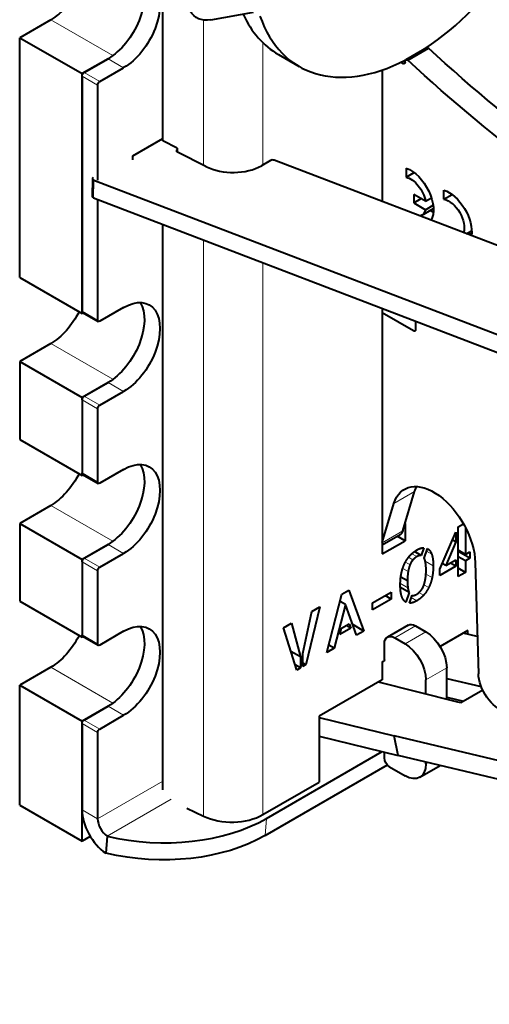
# Model space of a CAD drawing. Units: millimetres. Extents: x 2 to 1189, y 1 to 840.
# Drawn here: x 782 to 798, y 317 to 350 of the extents above; entities that cross this region are included whole.
import ezdxf

# ---------------------------------------------------------------- set-up
doc = ezdxf.new("R2010")
doc.units = ezdxf.units.MM
doc.header["$LTSCALE"] = 12.7
doc.layers.add('TANGENT_LINES', color=7, linetype='Continuous', lineweight=15)
doc.layers.add('Visible', color=7, linetype='Continuous', lineweight=40)

msp = doc.modelspace()

# ---------------------------------------------------------------- linework, layer by layer
at = {"layer": 'TANGENT_LINES'}
for p, q in [((783.1414, 350.2035), (785.2516, 348.9852)), ((788.3348, 350.1922), (788.3348, 345.2466)), ((790.3596, 349.4164), (790.3596, 345.263)), ((785.6163, 348.5705), (785.0859, 348.8767)), ((795.1268, 348.7134), (795.1976, 348.7542)), ((784.7324, 347.9785), (784.202, 348.2847)), ((784.8031, 348.101), (784.2728, 348.4072)), ((787.4414, 345.7793), (787.4401, 345.697)), ((784.6001, 344.7438), (784.5909, 344.1368)), ((788.3348, 342.7037), (788.3348, 323.0889)), ((790.3596, 341.9286), (790.3596, 323.14)), ((784.7324, 339.9769), (784.202, 340.283)), ((795.4804, 339.6094), (795.5511, 339.6503)), ((783.1414, 339.1808), (785.2516, 337.9625)), ((785.6163, 337.5478), (785.0859, 337.854)), ((784.7324, 336.9558), (784.202, 337.262)), ((784.8031, 337.0783), (784.2728, 337.3845)), ((784.7324, 334.4655), (784.202, 334.7717)), ((794.8149, 333.7291), (795.522, 334.1373)), ((783.1414, 333.6694), (785.2516, 332.4511)), ((794.4197, 332.3953), (795.1228, 332.8012)), ((785.6163, 332.0364), (785.0859, 332.3426)), ((784.8031, 331.5669), (784.2728, 331.8731)), ((795.4653, 331.8157), (795.3159, 331.902)), ((795.5982, 331.9245), (795.4287, 332.0224)), ((796.1032, 332.0029), (795.9245, 332.1061)), ((784.7324, 331.4445), (784.202, 331.7507)), ((795.2994, 331.4127), (795.1157, 331.5187)), ((795.364, 331.6483), (795.2094, 331.7376)), ((796.1539, 331.6081), (795.8812, 331.7655)), ((796.1151, 331.2099), (795.9063, 331.3305)), ((795.2905, 330.8622), (795.0353, 331.0095)), ((796.003, 330.8748), (795.839, 330.9696)), ((795.5922, 330.42), (795.4047, 330.5282)), ((795.8265, 330.6103), (795.6691, 330.7012)), ((794.844, 329.1583), (795.5511, 329.5665)), ((784.7324, 328.9542), (784.202, 329.2603)), ((795.1976, 328.9542), (795.9047, 329.3624)), ((783.1414, 328.1581), (785.2516, 326.9398)), ((795.9047, 327.7294), (796.6118, 328.1377)), ((785.6163, 326.5251), (785.0859, 326.8313)), ((784.7324, 325.9331), (784.202, 326.2393)), ((784.8031, 326.0556), (784.2728, 326.3618)), ((795.9047, 324.8717), (795.9748, 324.9121)), ((786.9556, 324.284), (784.7324, 323.0004)), ((787.2395, 323.6686), (785.0551, 322.4074)), ((784.7324, 323.0004), (784.202, 323.3066)), ((790.4756, 323.0119), (790.4294, 322.4285))]:
    msp.add_line(p, q, dxfattribs=at)
at = {"layer": 'Visible'}
for p, q in [((786.9556, 346.0748), (786.9556, 354.3093)), ((788.5804, 350.1988), (790.0368, 350.4545)), ((783.1414, 350.2035), (782.0807, 349.5911)), ((782.0807, 341.4261), (782.0807, 349.5911)), ((782.0807, 349.5911), (784.202, 348.3664)), ((790.8841, 349.0191), (791.5912, 348.6108)), ((795.9254, 349.249), (795.2183, 348.8408)), ((795.2847, 348.8242), (795.9918, 349.2324)), ((785.0859, 348.8767), (784.202, 348.3664)), ((784.2728, 348.4072), (785.0859, 348.8767)), ((795.0549, 348.7549), (795.1268, 348.7134)), ((795.1976, 348.7542), (795.1976, 348.795)), ((784.202, 340.2014), (784.202, 348.3664)), ((784.202, 348.2847), (784.202, 340.283)), ((784.8031, 348.101), (785.6163, 348.5705)), ((794.4197, 348.4925), (794.4197, 344.0111)), ((784.7324, 347.9785), (784.7324, 344.7399)), ((785.9345, 345.5723), (786.9556, 346.1619)), ((787.4432, 345.8296), (786.9556, 346.0748)), ((787.441, 345.6965), (787.4412, 345.7081)), ((787.4432, 345.8296), (787.4412, 345.7081)), ((787.4424, 345.7799), (787.4414, 345.7793)), ((788.4191, 345.2042), (787.4478, 345.6927)), ((785.9345, 345.4339), (785.9345, 345.5723)), ((790.6178, 345.4121), (790.3088, 345.2337)), ((806.8569, 339.2503), (790.7421, 345.4189)), ((795.2323, 345.1489), (795.2323, 344.8394)), ((795.2323, 344.8394), (795.5052, 344.9969)), ((784.5537, 344.7943), (784.5444, 344.1874)), ((784.6001, 344.7438), (821.007, 330.8074)), ((795.8912, 344.0254), (795.4917, 344.2561)), ((795.4917, 344.2561), (795.4917, 343.9656)), ((796.52, 344.091), (796.52, 344.4023)), ((796.52, 344.091), (796.7981, 344.2516)), ((784.5909, 344.1368), (820.9978, 330.2005)), ((784.7324, 344.0827), (784.7324, 339.9769)), ((795.4917, 343.9656), (795.7432, 344.1109)), ((795.4917, 343.9656), (795.8893, 343.7361)), ((795.8912, 344.0254), (796.0922, 344.1415)), ((795.7533, 343.5386), (796.1612, 343.7741)), ((795.8893, 343.7361), (796.1509, 343.8871)), ((786.9556, 323.9825), (786.9556, 343.2316)), ((797.2803, 342.9161), (797.4616, 343.0208)), ((782.0807, 341.4261), (784.202, 340.2014)), ((784.2228, 340.2373), (784.7531, 339.9311)), ((785.6163, 340.4055), (784.8031, 339.936)), ((794.4197, 340.3744), (794.4197, 332.016)), ((784.2435, 340.2253), (784.202, 340.2014)), ((795.4804, 339.6094), (794.4197, 340.2218)), ((795.5511, 339.9413), (795.5511, 339.6503)), ((783.1414, 339.1808), (782.0807, 338.5684)), ((782.0807, 338.5684), (782.0807, 335.9148)), ((782.0807, 338.5684), (784.202, 337.3437)), ((785.0859, 337.854), (784.202, 337.3437)), ((784.2728, 337.3845), (785.0859, 337.854)), ((784.8031, 337.0783), (785.6163, 337.5478)), ((784.202, 337.3437), (784.202, 334.69)), ((784.202, 337.262), (784.202, 334.7717)), ((784.7324, 336.9558), (784.7324, 334.4655)), ((782.0807, 335.9148), (784.202, 334.69)), ((785.6163, 334.8942), (784.8031, 334.4247)), ((784.2435, 334.714), (784.202, 334.69)), ((784.2228, 334.7259), (784.7531, 334.4197)), ((795.1228, 332.8012), (795.522, 334.1373)), ((783.1414, 333.6694), (782.0807, 333.0571)), ((794.4197, 332.4064), (794.8149, 333.7291)), ((782.0807, 333.0571), (782.0807, 330.4034)), ((782.0807, 333.0571), (784.202, 331.8323)), ((795.1976, 333.0513), (795.1976, 332.4651)), ((797.007, 332.937), (797.1846, 333.0395)), ((797.007, 331.2482), (797.007, 332.937)), ((797.2493, 332.9201), (797.2493, 332)), ((794.4197, 332.3248), (795.0337, 332.6793)), ((795.1976, 332.4651), (794.9301, 332.6195)), ((796.3742, 331.4948), (796.9257, 332.7525)), ((796.9257, 332.7525), (796.9257, 332.4251)), ((785.0859, 332.3426), (784.202, 331.8323)), ((784.2728, 331.8731), (785.0859, 332.3426)), ((794.4197, 332.016), (795.1976, 332.4651)), ((795.8322, 332.2268), (795.7449, 331.9608)), ((795.8462, 331.8704), (795.9554, 332.1993)), ((796.9257, 332.4251), (796.5863, 331.6173)), ((796.9257, 332.4251), (796.8112, 332.4913)), ((784.8031, 331.5669), (785.6163, 332.0364)), ((795.7449, 331.9608), (795.5136, 332.0943)), ((797.2493, 332), (797.007, 332.1399)), ((797.402, 331.8704), (797.007, 332.0985)), ((797.2493, 331.7822), (797.007, 331.9221)), ((797.2493, 332), (797.402, 332.0882)), ((797.402, 331.8704), (797.2493, 331.7822)), ((797.402, 332.0882), (797.402, 331.8704)), ((784.202, 331.8323), (784.202, 329.1787)), ((784.202, 331.7507), (784.202, 329.2603)), ((796.9257, 331.5954), (796.3742, 331.277)), ((796.5863, 331.6173), (796.4599, 331.6902)), ((796.5863, 331.6173), (796.9257, 331.8132)), ((796.9257, 331.5954), (796.7371, 331.7043)), ((796.9257, 331.8132), (796.9257, 331.5954)), ((797.2493, 331.3881), (797.007, 331.528)), ((797.2493, 331.7822), (797.2493, 331.3881)), ((797.5851, 331.7213), (797.6889, 327.9369)), ((784.7324, 331.4445), (784.7324, 328.9542)), ((795.2747, 331.1005), (795.051, 331.2296)), ((796.3742, 331.277), (796.3742, 331.4948)), ((797.2493, 331.3881), (797.007, 331.2482)), ((795.3321, 330.7029), (795.037, 330.8733)), ((792.5342, 328.6658), (793.046, 330.6479)), ((793.046, 330.6479), (793.2823, 330.7843)), ((793.2823, 330.7843), (793.7903, 329.391)), ((794.0862, 330.348), (794.7171, 330.7122)), ((794.7171, 330.4809), (794.5168, 330.5965)), ((794.7171, 330.7122), (794.7171, 330.4809)), ((795.3321, 330.7029), (795.2232, 330.372)), ((795.3423, 330.3399), (795.4315, 330.6092)), ((782.0807, 330.4034), (784.202, 329.1787)), ((792.2938, 330.2158), (791.8176, 328.2429)), ((792.0239, 330.06), (792.2938, 330.2158)), ((793.1651, 330.295), (792.7822, 328.809)), ((793.1651, 330.295), (792.9822, 330.4006)), ((793.5442, 329.249), (793.1651, 330.295)), ((794.7171, 330.4809), (794.0862, 330.1166)), ((794.0862, 330.1166), (794.0862, 330.348)), ((791.7144, 328.6303), (792.0239, 330.06)), ((791.0536, 329.4998), (791.3254, 329.6567)), ((791.3254, 329.6567), (791.6331, 328.51)), ((793.0302, 329.4886), (793.2962, 329.6422)), ((793.3537, 329.4895), (793.1927, 329.5824)), ((793.2962, 329.6422), (793.3537, 329.4895)), ((793.7903, 329.391), (793.414, 329.6083)), ((795.3011, 329.5913), (794.594, 329.183)), ((795.5511, 329.5665), (795.9047, 329.3624)), ((784.2435, 329.2026), (784.202, 329.1787)), ((784.2228, 329.2146), (784.7531, 328.9084)), ((785.6163, 329.3828), (784.8031, 328.9133)), ((791.508, 328.0642), (791.0536, 329.4998)), ((793.3537, 329.4895), (792.9746, 329.2706)), ((792.9746, 329.2706), (793.0302, 329.4886)), ((793.7903, 329.391), (793.5442, 329.249)), ((797.3327, 329.4112), (796.3867, 328.865)), ((797.6542, 329.2013), (797.1731, 329.319)), ((797.3327, 329.28), (797.3327, 329.4112)), ((792.7822, 328.809), (792.5985, 328.915)), ((794.4904, 328.4079), (794.4904, 328.9542)), ((794.844, 329.1583), (795.1976, 328.9542)), ((791.6331, 328.51), (791.3074, 328.6981)), ((791.6331, 328.51), (791.6331, 328.1364)), ((791.7144, 328.1833), (791.7144, 328.6303)), ((792.7822, 328.809), (792.5342, 328.6658)), ((791.6331, 328.1364), (791.452, 328.2409)), ((791.8176, 328.2429), (791.7144, 328.3025)), ((791.8176, 328.2429), (791.7144, 328.1833)), ((794.4197, 328.3418), (794.4849, 328.3794)), ((794.4197, 328.3418), (794.4197, 327.7294)), ((783.1414, 328.1581), (782.0807, 327.5457)), ((791.6331, 328.1364), (791.508, 328.0642)), ((796.6118, 327.0618), (796.6118, 328.1377)), ((782.0807, 327.5457), (784.202, 326.321)), ((782.0807, 323.4632), (782.0807, 327.5457)), ((794.4197, 327.7294), (792.2712, 326.4889)), ((796.9423, 326.9776), (794.289, 327.6539)), ((795.9047, 327.2421), (795.9047, 327.7294)), ((796.6118, 327.7731), (797.7843, 327.4977)), ((797.8384, 327.3743), (797.0891, 326.9417)), ((785.0859, 326.8313), (784.202, 326.321)), ((784.2728, 326.3618), (785.0859, 326.8313)), ((796.6118, 327.1344), (797.1883, 326.999)), ((797.0891, 326.9417), (796.9423, 326.9776)), ((784.8031, 326.0556), (785.6163, 326.5251)), ((792.2712, 326.4889), (792.2712, 324.2436)), ((784.202, 322.2385), (784.202, 326.321)), ((784.202, 326.2393), (784.202, 323.3066)), ((792.2712, 326.4496), (794.819, 325.826)), ((784.7324, 325.9331), (784.7324, 323.0004)), ((794.9657, 325.1528), (794.819, 325.826)), ((830.3271, 317.357), (794.819, 325.826)), ((792.2712, 325.8123), (794.9657, 325.1528)), ((790.4756, 323.0119), (794.4166, 325.2872)), ((794.4904, 325.0758), (794.4904, 325.2691)), ((830.4739, 316.6838), (794.9657, 325.1528)), ((790.4294, 322.4285), (794.5924, 324.832)), ((795.6976, 324.4139), (796.3893, 324.8133)), ((795.9047, 324.8717), (795.9047, 324.9289)), ((794.6672, 324.7696), (795.1976, 324.4634)), ((790.3596, 323.14), (792.2712, 324.2436)), ((782.0807, 323.4632), (784.202, 322.2385)), ((787.7675, 323.3637), (788.3348, 323.0889)), ((784.4818, 322.4), (784.202, 322.2385)), ((785.0551, 322.4074), (785.0089, 321.824))]:
    msp.add_line(p, q, dxfattribs=at)
for centre, major_axis, ratio, start_param, end_param in [((795.5176, 355.4116), (3.9264, 6.8008), 0.5773503, 3.9927488, 5.1729597), ((794.8105, 355.8199), (3.9264, 6.8008), 0.5773503, 2.7513317, 3.1415927), ((795.5176, 355.4116), (3.9264, 6.8008), 0.5773503, 2.6812883, 3.8693142), ((787.5121, 345.7371), (-0.1, 0.0015), 0.5873385, 5.5066674, 7.1647302), ((790.6885, 345.3698), (-0.1, 0.0015), 0.5873385, 4.1558436, 5.5066674), ((789.319, 345.8251), (-1.3998, 0.0213), 0.5873385, 0.8815449, 2.3650748), ((784.6537, 344.7928), (-0.1, 0.0015), 0.5873385, 5.5777491, 7.2974363), ((784.6444, 344.1859), (-0.1, 0.0015), 0.5873385, 0, 1.014251), ((785.0859, 322.7963), (0.625, -1.0825), 0.5773503, 3.9269908, 5.4105207), ((789.299, 323.7523), (-1.5, 0), 0.5773503, 0.8726646, 2.3561945), ((785.0859, 322.7963), (0.25, -0.433), 0.5773503, 3.9269908, 5.4105207), ((786.6013, 325.6401), (-5.4828, 0.4344), 0.6254727, 1.3347868, 2.403806)]:
    msp.add_ellipse(centre, major_axis=major_axis, ratio=ratio, start_param=start_param, end_param=end_param, dxfattribs=at)
at = {"layer": 'Visible', "extrusion": (0, 0, -1)}
for centre, major_axis, ratio, start_param, end_param in [((788.987, 351.783), (-0.875, -1.5155), 0.5773503, 5.8326037, 8.8828674), ((785.6163, 349.9994), (-0.875, -1.5155), 0.5773503, 2.3561945, 5.4977872), ((785.0859, 350.3055), (-0.875, -1.5155), 0.5773503, 3.4494797, 5.4977872), ((783.1414, 351.6323), (-0.875, -1.5155), 0.5773503, 4.6112011, 5.4977872), ((795.9754, 349.1624), (-0.05, 0.0866), 0.5773503, 0, 1.0192993), ((805.9623, 382.6437), (-25, 43.3013), 0.5773503, 3.9444441, 4.2128802), ((795.1268, 348.795), (-0.05, 0.0866), 0.5773503, 2.3561945, 3.9269908), ((795.2683, 348.7542), (-0.05, 0.0866), 0.5773503, 5.4977871, 7.3024846), ((805.2552, 382.2354), (-25, 43.3013), 0.5773503, 3.9444441, 4.2128802), ((784.2728, 348.3255), (-0.05, -0.0866), 0.5773503, 0.7853982, 2.3561945), ((784.8031, 348.0194), (-0.05, -0.0866), 0.5773503, 0.7853982, 2.3561945), ((795.3822, 344.1785), (-0.5515, 0.9553), 0.5773503, 0.5920439, 2.8162593), ((795.3917, 344.186), (-0.3618, 0.6266), 0.5773503, 0.4686881, 2.1380885), ((796.6827, 343.4277), (-0.5514, 0.9551), 0.5773503, 0.5752476, 2.5041959), ((796.6879, 343.4247), (-0.3683, 0.638), 0.5773503, 0.4572675, 2.669576), ((795.3862, 344.1743), (-0.367, 0.6357), 0.5773503, 2.6053094, 3.2591595), ((796.0893, 344.5868), (-0.5515, 0.9553), 0.5773503, 3.837464, 3.9772816), ((797.3898, 343.836), (-0.5514, 0.9551), 0.5773503, 3.8376295, 3.9745544), ((785.0859, 339.2828), (-0.875, -1.5155), 0.5773503, 3.4494797, 5.4977872), ((785.6163, 338.9767), (-0.875, -1.5155), 0.5773503, 2.3561945, 5.4977872), ((783.1414, 340.6096), (-0.875, -1.5155), 0.5773503, 4.6112011, 5.4977872), ((784.2728, 340.3239), (-0.05, -0.0866), 0.5773503, 0, 0.7853982), ((784.8031, 340.0177), (-0.05, -0.0866), 0.5773503, 5.4977872, 7.0685835), ((795.4804, 339.6911), (-0.05, 0.0866), 0.5773503, 2.3561945, 3.9269908), ((784.2728, 337.3028), (-0.05, -0.0866), 0.5773503, 0.7853982, 2.3561945), ((784.8031, 336.9966), (-0.05, -0.0866), 0.5773503, 0.7853982, 2.3561945), ((785.6163, 333.4653), (-0.875, -1.5155), 0.5773503, 2.3561945, 5.4977872), ((785.0859, 333.7715), (-0.875, -1.5155), 0.5773503, 3.4494797, 5.4977872), ((783.1414, 335.0983), (-0.875, -1.5155), 0.5773503, 4.6112011, 5.4977872), ((784.2728, 334.8125), (-0.05, -0.0866), 0.5773503, 0, 0.7853982), ((784.8031, 334.5063), (-0.05, -0.0866), 0.5773503, 5.4977872, 7.0685835), ((796.1716, 332.4849), (-1, 1.7321), 0.5773503, 5.7839503, 8.6072149), ((796.8787, 332.8931), (-1, 1.7321), 0.5773503, 5.7839503, 5.9218182), ((794.7837, 333.1123), (-0.25, 0.433), 0.5773503, 2.6423577, 3.1415927), ((784.2728, 331.7915), (-0.05, -0.0866), 0.5773503, 0.7853982, 2.3561945), ((784.8031, 331.4853), (-0.05, -0.0866), 0.5773503, 0.7853982, 2.3561945), ((785.0859, 328.2601), (-0.875, -1.5155), 0.5773503, 3.4494797, 5.4977872), ((785.6163, 327.9539), (-0.875, -1.5155), 0.5773503, 2.3561945, 5.4977872), ((795.5511, 329.1583), (-0.25, 0.433), 0.5773503, 0, 0.7853982), ((783.1414, 329.5869), (-0.875, -1.5155), 0.5773503, 4.6112011, 5.4977872), ((784.2728, 329.3012), (-0.05, -0.0866), 0.5773503, 0, 0.7853982), ((794.844, 328.75), (-0.25, 0.433), 0.5773503, 5.4977871, 7.0685835), ((795.9047, 328.5459), (-0.5, 0.866), 0.5773503, 0.7853982, 2.3561945), ((784.8031, 328.995), (-0.05, -0.0866), 0.5773503, 5.4977872, 7.0685835), ((795.1976, 328.1377), (-0.5, 0.866), 0.5773503, 0.7853982, 2.3561945), ((794.4197, 328.4487), (-0.05, 0.0866), 0.5773503, 2.3561945, 3.5291546), ((798.3956, 327.5551), (-0.5, 0.866), 0.5773503, 3.6465479, 5.4656223), ((784.2728, 326.2801), (-0.05, -0.0866), 0.5773503, 0.7853982, 2.3561945), ((784.8031, 325.9739), (-0.05, -0.0866), 0.5773503, 0.7853982, 2.3561945), ((794.6672, 324.9737), (-0.125, 0.2165), 0.5773503, 3.9269908, 5.4977871), ((795.1976, 325.2799), (-0.5, 0.866), 0.5773503, 2.3561945, 3.9269908), ((786.5551, 325.0567), (5.4828, -0.4344), 0.6254727, 0.7377866, 1.8068058)]:
    msp.add_ellipse(centre, major_axis=major_axis, ratio=ratio, start_param=start_param, end_param=end_param, dxfattribs=at)
at = {"layer": 'Visible'}
for points, knots in [([(795.5922, 332.1476), (795.6723, 332.1939), (795.7409, 332.2131), (795.7895, 332.2267), (795.8322, 332.2268)], [0, 0, 0, 0.5855109, 0.5855109, 1, 1, 1]), ([(795.1824, 331.6912), (795.1944, 331.716), (795.2073, 331.7398), (795.2549, 331.8279), (795.3144, 331.9036), (795.336, 331.9311), (795.3591, 331.9569)], [0, 0, 0, 0.1655175, 0.1655175, 0.7775601, 0.7775601, 1, 1, 1]), ([(795.3591, 331.9569), (795.3833, 331.9839), (795.4087, 332.0086), (795.4294, 332.0286), (795.451, 332.0472), (795.481, 332.073), (795.5126, 332.096), (795.5511, 332.1239), (795.5922, 332.1476)], [0, 0, 0, 0.231686, 0.231686, 0.4201273, 0.4201273, 0.6816568, 0.6816568, 1, 1, 1]), ([(795.8938, 331.71), (795.8888, 331.7413), (795.8823, 331.7685), (795.8779, 331.7874), (795.8727, 331.8043), (795.8619, 331.84), (795.8481, 331.8671)], [0, 0, 0, 0.3176942, 0.3176942, 0.5375445, 0.5375445, 1, 1, 1]), ([(795.0713, 331.3578), (795.0891, 331.4427), (795.1142, 331.5203), (795.1434, 331.6108), (795.1824, 331.6912)], [0, 0, 0, 0.4617534, 0.4617534, 1, 1, 1]), ([(795.0327, 330.9608), (795.0327, 330.9861), (795.0333, 331.0111), (795.0358, 331.1251), (795.0497, 331.2306), (795.0583, 331.2958), (795.0713, 331.3578)], [0, 0, 0, 0.1189608, 0.1189608, 0.6633249, 0.6633249, 1, 1, 1]), ([(795.8868, 331.1549), (795.9003, 331.2352), (795.9065, 331.33), (795.9108, 331.3956), (795.9116, 331.4682)], [0, 0, 0, 0.5908713, 0.5908713, 1, 1, 1]), ([(795.0823, 330.5712), (795.0589, 330.6392), (795.0466, 330.7296), (795.0379, 330.7934), (795.0346, 330.8684), (795.0327, 330.9127), (795.0327, 330.9608)], [0, 0, 0, 0.4710721, 0.4710721, 0.8037988, 0.8037988, 1, 1, 1]), ([(795.8224, 330.9195), (795.8319, 330.9422), (795.8404, 330.9668), (795.8692, 331.05), (795.8868, 331.1549)], [0, 0, 0, 0.2279358, 0.2279358, 1, 1, 1]), ([(795.5861, 330.6409), (795.6301, 330.6663), (795.6693, 330.7008), (795.6959, 330.7241), (795.7203, 330.7517)], [0, 0, 0, 0.5962825, 0.5962825, 1, 1, 1])]:
    msp.add_open_spline(points, degree=2, knots=knots, dxfattribs=at)
for points in [[(795.9554, 332.1993), (796.0526, 332.1502), (796.1032, 332.0029)], [(795.5982, 331.9245), (795.5249, 331.8821), (795.4653, 331.8157)], [(795.7449, 331.9608), (795.6795, 331.9714), (795.5982, 331.9245)], [(795.8481, 331.8671), (795.8462, 331.8682), (795.8462, 331.8704)], [(796.1032, 332.0029), (796.1539, 331.8556), (796.1539, 331.6081)], [(795.364, 331.6483), (795.3223, 331.5474), (795.2994, 331.4127)], [(795.4653, 331.8157), (795.4058, 331.7492), (795.364, 331.6483)], [(795.9116, 331.4682), (795.9097, 331.6116), (795.8938, 331.71)], [(796.1539, 331.6081), (796.1539, 331.3951), (796.1151, 331.2099)], [(795.2994, 331.4127), (795.2766, 331.2779), (795.2747, 331.1005)], [(796.1151, 331.2099), (796.0764, 331.0248), (796.003, 330.8748)], [(795.2747, 331.1005), (795.2766, 330.9619), (795.2905, 330.8622)], [(795.2905, 330.8622), (795.3045, 330.7624), (795.3321, 330.7029)], [(795.7203, 330.7517), (795.7808, 330.82), (795.8224, 330.9195)], [(796.003, 330.8748), (795.9297, 330.7249), (795.8265, 330.6103)], [(795.2232, 330.372), (795.1318, 330.427), (795.0823, 330.5712)], [(795.4315, 330.6092), (795.4931, 330.5872), (795.5861, 330.6409)], [(795.8265, 330.6103), (795.7233, 330.4957), (795.5922, 330.42)], [(795.5922, 330.42), (795.4512, 330.3386), (795.3423, 330.3399)]]:
    msp.add_open_spline(points, degree=2, dxfattribs=at)

doc.saveas('drawing.dxf')
